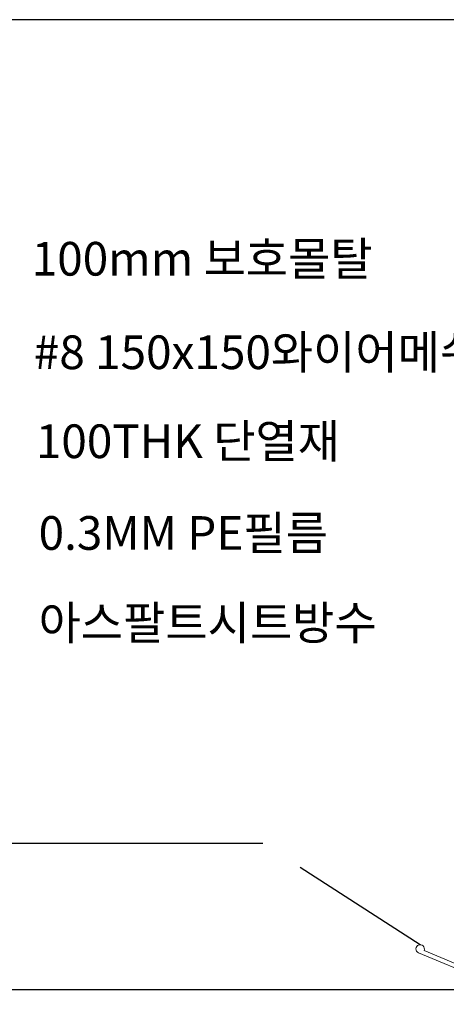
# Model space of a CAD drawing. Units: millimetres. Extents: x 10 to 305, y 13 to 223.
# Drawn here: x 73 to 111, y 135 to 223 of the extents above; entities that cross this region are included whole.
import ezdxf

# ---------------------------------------------------------------- set-up
doc = ezdxf.new("R2010")
doc.units = ezdxf.units.MM
doc.linetypes.add('BORDER', pattern=[44.45, 12.7, -6.35, 12.7, -6.35, 0, -6.35])
doc.layers.get('0').update_dxf_attribs({"linetype": 'BORDER'})
doc.layers.add('PAPER', color=7, linetype='Continuous')
doc.layers.add('roof drain', color=7, linetype='Continuous')
doc.styles.add('스타일1', font='txt', dxfattribs={"height": 2.4})
doc.linetypes.add('CMT26', pattern='A,7.5,-1,[118,CMLINE.shx,S=0.04545,R=0,X=0,Y=0],-1.5,-0.1,7.5', length=17.6)

# ---------------------------------------------------------------- blocks, each defined once
blk = doc.blocks.new('PAPER')
at = {"layer": 'PAPER', "color": 31, "lineweight": 30}
blk.add_lwpolyline([(9.883, 21.794), (304.723, 21.794), (304.723, 222.674), (9.883, 222.674)], close=True, dxfattribs=at)
blk = doc.blocks.new('roof drain(sjrd-1010)')
at = {"layer": 'roof drain', "lineweight": 0}
blk.add_lwpolyline([(122.446, 137.099), (122.446, 124.974), (122.821, 124.974), (122.821, 137.474), (120.575, 137.474), (120.575, 138.974), (116.595, 139.82), (111.574, 139.82), (106.546, 141.922, 2.414214), (106.056, 141.72), (111.499, 139.445), (116.555, 139.445), (120.2, 138.671), (120.2, 137.099)], format="xyb", close=True, dxfattribs=at)

msp = doc.modelspace()

# ---------------------------------------------------------------- linework, layer by layer
at = {"color": 7, "linetype": 'Continuous'}
msp.add_line((94.632, 149.298), (37.065, 149.298), dxfattribs=at)
msp.add_line((108.649, 140.274), (94.632, 149.298))
at = {"color": 1, "linetype": 'CMT26', "ltscale": 0.3}
msp.add_line((122.649, 136.245), (37.065, 136.245), dxfattribs=at)

# ---------------------------------------------------------------- block references
at = {"color": 4, "linetype": 'Continuous'}
msp.add_blockref('PAPER', (0, 0), dxfattribs=at)
at = {"linetype": 'Continuous'}
msp.add_blockref('roof drain(sjrd-1010)', (2.45, -2.167), dxfattribs=at)

# ---------------------------------------------------------------- texts
at = {"color": 4, "linetype": 'Continuous', "char_height": 3, "attachment_point": 1}
for s, insert, width in [('{\\fGulim|b0|i0|c129|p50;100mm 보호몰탈}', (74.036, 202.877), 54.0131), ('{\\fGulim|b0|i0|c129|p50;#8 150x150와이어메쉬}', (74.223, 194.548), 60.08826), ('{\\fGulim|b0|i0|c129|p50;0.3MM PE필름}', (74.649, 178.45), 45.4545), ('{\\fGulim|b0|i0|c129|p50;아스팔트시트방수}', (74.649, 170.45), 45.4545)]:
    msp.add_mtext(s, dxfattribs=dict(at, insert=insert, width=width))
at = {"color": 4, "linetype": 'Continuous', "insert": (74.403, 186.62), "char_height": 3, "width": 45.4545, "attachment_point": 1, "style": '스타일1'}
msp.add_mtext('100THK 단열재', dxfattribs=at)

doc.saveas('drawing.dxf')
